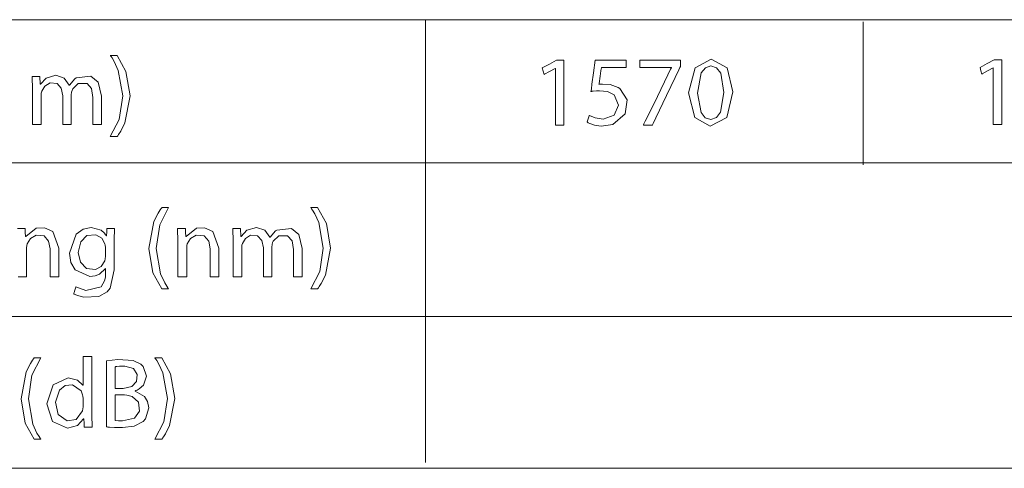
# Model space of a CAD drawing. Units: millimetres. Extents: x -40 to 40, y -50 to 50.
# Drawn here: x -13 to 4, y -12 to -4 of the extents above; entities that cross this region are included whole.
import ezdxf

# ---------------------------------------------------------------- set-up
doc = ezdxf.new("R2010")
doc.units = ezdxf.units.MM
doc.layers.add('Top$19', color=7, linetype='Continuous', true_color=0xffffff)

msp = doc.modelspace()

# ---------------------------------------------------------------- linework, layer by layer
at = {"layer": 'Top$19', "color": 7, "linetype": 'Continuous', "lineweight": 13}
for p, q in [((-24.997, -3.996), (25.023, -3.996)), ((-6.006, -4), (-6.006, -11.835)), ((1.751, -4.034), (1.751, -6.565)), ((-24.997, -6.529), (25.023, -6.529)), ((-24.997, -9.249), (25.023, -9.249)), ((-24.997, -11.939), (25.023, -11.939))]:
    msp.add_line(p, q, dxfattribs=at)
for points in [[(-11.594, -6.067), (-11.437, -5.761), (-11.373, -5.347), (-11.451, -4.893), (-11.525, -4.736), (-11.562, -4.674), (-11.58, -4.648), (-11.588, -4.637), (-11.591, -4.632), (-11.593, -4.63), (-11.593, -4.629), (-11.594, -4.628), (-11.594, -4.628), (-11.594, -4.628), (-11.594, -4.628), (-11.594, -4.628), (-11.594, -4.628), (-11.594, -4.628), (-11.594, -4.628), (-11.594, -4.628), (-11.593, -4.628), (-11.591, -4.628), (-11.586, -4.628), (-11.571, -4.628), (-11.534, -4.628), (-11.489, -4.628), (-11.477, -4.628), (-11.474, -4.628), (-11.474, -4.628), (-11.474, -4.628), (-11.474, -4.628), (-11.474, -4.628), (-11.316, -4.912), (-11.242, -5.347), (-11.242, -5.347), (-11.333, -5.823), (-11.409, -5.972), (-11.445, -6.027), (-11.461, -6.05), (-11.468, -6.06), (-11.471, -6.064), (-11.473, -6.066), (-11.473, -6.066), (-11.474, -6.067), (-11.474, -6.067), (-11.474, -6.067), (-11.474, -6.067), (-11.474, -6.067), (-11.474, -6.067), (-11.474, -6.067), (-11.474, -6.067), (-11.474, -6.067), (-11.475, -6.067), (-11.476, -6.067), (-11.482, -6.067), (-11.497, -6.067), (-11.534, -6.067), (-11.589, -6.067), (-11.593, -6.067), (-11.594, -6.067), (-11.594, -6.067), (-11.594, -6.067)], [(-0.56, -5.276), (-0.665, -5.725), (-0.959, -5.882), (-1.232, -5.729), (-1.341, -5.292), (-1.341, -5.292), (-1.341, -5.292), (-1.227, -4.849), (-0.94, -4.695), (-0.66, -4.849), (-0.56, -5.276)], [(-1.183, -5.294), (-1.12, -5.64), (-1.046, -5.731), (-0.95, -5.762), (-0.847, -5.728), (-0.775, -5.632), (-0.717, -5.283), (-0.773, -4.943), (-0.845, -4.849), (-0.95, -4.815), (-1.043, -4.846), (-1.117, -4.937), (-1.183, -5.294)], [(-12.971, -5.23), (-12.978, -4.999), (-12.978, -4.999), (-12.978, -4.999), (-12.898, -4.999), (-12.842, -4.999), (-12.842, -4.999), (-12.836, -5.137), (-12.835, -5.138), (-12.835, -5.138), (-12.83, -5.138), (-12.731, -5.029), (-12.56, -4.981), (-12.411, -5.029), (-12.32, -5.153), (-12.32, -5.153), (-12.32, -5.153), (-12.318, -5.153), (-12.317, -5.153), (-12.316, -5.153), (-12.316, -5.153), (-12.316, -5.153), (-12.219, -5.041), (-12.2, -5.028), (-11.939, -4.997), (-11.809, -5.104), (-11.75, -5.352), (-11.75, -5.821), (-11.75, -5.854), (-11.751, -5.854), (-11.756, -5.854), (-11.825, -5.854), (-11.895, -5.854), (-11.9, -5.854), (-11.901, -5.854), (-11.901, -5.822), (-11.901, -5.372), (-11.927, -5.215), (-12.006, -5.126), (-12.164, -5.126), (-12.26, -5.221), (-12.272, -5.248), (-12.28, -5.28), (-12.285, -5.326), (-12.285, -5.819), (-12.285, -5.854), (-12.286, -5.854), (-12.291, -5.854), (-12.36, -5.854), (-12.43, -5.854), (-12.435, -5.854), (-12.436, -5.854), (-12.436, -5.82), (-12.436, -5.342), (-12.462, -5.208), (-12.537, -5.126), (-12.662, -5.115), (-12.755, -5.174), (-12.807, -5.264), (-12.816, -5.295), (-12.819, -5.34), (-12.819, -5.82), (-12.819, -5.854), (-12.821, -5.854), (-12.826, -5.854), (-12.895, -5.854), (-12.965, -5.854), (-12.97, -5.854), (-12.971, -5.854), (-12.971, -5.813), (-12.971, -5.469), (-12.971, -5.25), (-12.971, -5.23)], [(-10.56, -7.324), (-10.718, -7.63), (-10.78, -8.047), (-10.702, -8.498), (-10.628, -8.654), (-10.591, -8.716), (-10.574, -8.742), (-10.566, -8.754), (-10.562, -8.759), (-10.561, -8.761), (-10.56, -8.762), (-10.56, -8.762), (-10.56, -8.762), (-10.56, -8.762), (-10.56, -8.762), (-10.56, -8.762), (-10.56, -8.762), (-10.56, -8.762), (-10.56, -8.762), (-10.56, -8.762), (-10.561, -8.762), (-10.562, -8.762), (-10.568, -8.762), (-10.583, -8.762), (-10.62, -8.762), (-10.665, -8.762), (-10.677, -8.762), (-10.679, -8.762), (-10.68, -8.762), (-10.68, -8.762), (-10.68, -8.762), (-10.68, -8.762), (-10.837, -8.478), (-10.911, -8.046), (-10.911, -8.046), (-10.82, -7.569), (-10.744, -7.419), (-10.708, -7.363), (-10.692, -7.341), (-10.685, -7.331), (-10.682, -7.327), (-10.681, -7.325), (-10.68, -7.324), (-10.68, -7.324), (-10.68, -7.324), (-10.68, -7.324), (-10.68, -7.324), (-10.68, -7.324), (-10.68, -7.324), (-10.68, -7.324), (-10.68, -7.324), (-10.68, -7.324), (-10.679, -7.324), (-10.677, -7.324), (-10.672, -7.324), (-10.657, -7.324), (-10.62, -7.324), (-10.565, -7.324), (-10.56, -7.324), (-10.56, -7.324), (-10.56, -7.324), (-10.56, -7.324)], [(-8.038, -8.762), (-7.881, -8.456), (-7.817, -8.042), (-7.896, -7.588), (-7.969, -7.432), (-8.007, -7.37), (-8.024, -7.344), (-8.032, -7.332), (-8.035, -7.327), (-8.037, -7.325), (-8.037, -7.324), (-8.038, -7.324), (-8.038, -7.324), (-8.038, -7.324), (-8.038, -7.324), (-8.038, -7.324), (-8.038, -7.324), (-8.038, -7.324), (-8.038, -7.324), (-8.038, -7.324), (-8.037, -7.324), (-8.035, -7.324), (-8.03, -7.324), (-8.015, -7.324), (-7.978, -7.324), (-7.933, -7.324), (-7.921, -7.324), (-7.919, -7.324), (-7.918, -7.324), (-7.918, -7.324), (-7.918, -7.324), (-7.918, -7.324), (-7.761, -7.607), (-7.687, -8.042), (-7.687, -8.042), (-7.778, -8.518), (-7.853, -8.667), (-7.889, -8.723), (-7.905, -8.745), (-7.912, -8.755), (-7.915, -8.759), (-7.917, -8.761), (-7.917, -8.762), (-7.918, -8.762), (-7.918, -8.762), (-7.918, -8.762), (-7.918, -8.762), (-7.918, -8.762), (-7.918, -8.762), (-7.918, -8.762), (-7.918, -8.762), (-7.918, -8.762), (-7.919, -8.762), (-7.921, -8.762), (-7.926, -8.762), (-7.941, -8.762), (-7.978, -8.762), (-8.033, -8.762), (-8.037, -8.762), (-8.038, -8.762), (-8.038, -8.762), (-8.038, -8.762)], [(-11.524, -8.423), (-11.593, -8.75), (-11.646, -8.815), (-11.794, -8.895), (-12.064, -8.909), (-12.173, -8.882), (-12.214, -8.864), (-12.231, -8.855), (-12.238, -8.851), (-12.24, -8.849), (-12.242, -8.848), (-12.242, -8.847), (-12.243, -8.847), (-12.243, -8.847), (-12.243, -8.847), (-12.243, -8.847), (-12.243, -8.847), (-12.243, -8.847), (-12.243, -8.847), (-12.243, -8.847), (-12.243, -8.847), (-12.242, -8.846), (-12.242, -8.845), (-12.24, -8.839), (-12.235, -8.824), (-12.223, -8.787), (-12.206, -8.732), (-12.204, -8.727), (-12.204, -8.727), (-12.204, -8.727), (-12.204, -8.727), (-12.204, -8.727), (-12.204, -8.727), (-12.029, -8.79), (-11.756, -8.727), (-11.694, -8.62), (-11.681, -8.555), (-11.678, -8.523), (-11.678, -8.508), (-11.678, -8.501), (-11.678, -8.498), (-11.678, -8.497), (-11.678, -8.496), (-11.678, -8.496), (-11.678, -8.496), (-11.678, -8.496), (-11.678, -8.496), (-11.678, -8.496), (-11.678, -8.496), (-11.678, -8.495), (-11.678, -8.494), (-11.678, -8.49), (-11.678, -8.478), (-11.678, -8.449), (-11.678, -8.417), (-11.678, -8.403), (-11.678, -8.402), (-11.678, -8.402), (-11.678, -8.402), (-11.678, -8.402), (-11.678, -8.402), (-11.678, -8.402), (-11.678, -8.402), (-11.678, -8.402), (-11.678, -8.402), (-11.68, -8.402), (-11.681, -8.402), (-11.681, -8.402), (-11.681, -8.402), (-11.681, -8.402), (-11.681, -8.402), (-11.785, -8.504), (-11.861, -8.534), (-11.953, -8.545), (-12.214, -8.426), (-12.29, -8.294), (-12.317, -8.129), (-12.198, -7.794), (-12.074, -7.707), (-11.93, -7.677), (-11.756, -7.723), (-11.695, -7.777), (-11.676, -7.803), (-11.669, -7.814), (-11.666, -7.819), (-11.665, -7.821), (-11.664, -7.822), (-11.664, -7.823), (-11.664, -7.823), (-11.664, -7.823), (-11.664, -7.823), (-11.664, -7.823), (-11.664, -7.823), (-11.664, -7.823), (-11.664, -7.823), (-11.664, -7.823), (-11.664, -7.823), (-11.663, -7.823), (-11.663, -7.823), (-11.662, -7.823), (-11.661, -7.823), (-11.66, -7.823), (-11.66, -7.823), (-11.66, -7.823), (-11.66, -7.823), (-11.66, -7.823), (-11.66, -7.823), (-11.66, -7.823), (-11.66, -7.821), (-11.657, -7.751), (-11.655, -7.694), (-11.655, -7.694), (-11.599, -7.694), (-11.544, -7.694), (-11.519, -7.694), (-11.517, -7.694), (-11.517, -7.694), (-11.517, -7.694), (-11.517, -7.694), (-11.517, -7.694), (-11.517, -7.694), (-11.521, -7.759), (-11.523, -7.835), (-11.524, -7.927), (-11.524, -8.005), (-11.524, -8.175), (-11.524, -8.402), (-11.524, -8.422), (-11.524, -8.423), (-11.524, -8.423)], [(-9.415, -7.926), (-9.422, -7.694), (-9.422, -7.694), (-9.422, -7.694), (-9.342, -7.694), (-9.287, -7.694), (-9.287, -7.694), (-9.279, -7.832), (-9.279, -7.834), (-9.279, -7.834), (-9.274, -7.834), (-9.175, -7.725), (-9.004, -7.677), (-8.855, -7.725), (-8.764, -7.848), (-8.764, -7.848), (-8.764, -7.848), (-8.762, -7.848), (-8.761, -7.848), (-8.761, -7.848), (-8.761, -7.848), (-8.761, -7.848), (-8.663, -7.737), (-8.644, -7.723), (-8.383, -7.693), (-8.253, -7.8), (-8.194, -8.047), (-8.194, -8.516), (-8.194, -8.549), (-8.195, -8.549), (-8.2, -8.549), (-8.269, -8.549), (-8.339, -8.549), (-8.344, -8.549), (-8.345, -8.549), (-8.345, -8.517), (-8.345, -8.067), (-8.371, -7.911), (-8.45, -7.822), (-8.608, -7.821), (-8.704, -7.916), (-8.716, -7.943), (-8.724, -7.975), (-8.729, -8.021), (-8.729, -8.514), (-8.729, -8.549), (-8.73, -8.549), (-8.735, -8.549), (-8.804, -8.549), (-8.874, -8.549), (-8.879, -8.549), (-8.88, -8.549), (-8.88, -8.515), (-8.88, -8.037), (-8.906, -7.903), (-8.981, -7.821), (-9.106, -7.81), (-9.199, -7.87), (-9.251, -7.959), (-9.26, -7.99), (-9.264, -8.035), (-9.264, -8.515), (-9.264, -8.549), (-9.265, -8.549), (-9.27, -8.549), (-9.34, -8.549), (-9.409, -8.549), (-9.414, -8.549), (-9.415, -8.549), (-9.415, -8.508), (-9.415, -8.165), (-9.415, -7.945), (-9.415, -7.926)], [(-11.679, -8.032), (-11.682, -7.99), (-11.688, -7.963), (-11.745, -7.863), (-11.85, -7.803), (-12.008, -7.819), (-12.118, -7.931), (-12.16, -8.12), (-12.124, -8.291), (-12.017, -8.403), (-11.858, -8.422), (-11.755, -8.368), (-11.692, -8.268), (-11.683, -8.232), (-11.679, -8.185), (-11.679, -8.108), (-11.679, -8.038), (-11.679, -8.032), (-11.679, -8.032), (-11.679, -8.032), (-11.679, -8.032)], [(-10.394, -7.926), (-10.401, -7.694), (-10.401, -7.694), (-10.401, -7.694), (-10.32, -7.694), (-10.264, -7.694), (-10.263, -7.694), (-10.26, -7.756), (-10.255, -7.834), (-10.255, -7.835), (-10.255, -7.835), (-10.254, -7.835), (-10.252, -7.835), (-10.251, -7.835), (-10.251, -7.835), (-10.251, -7.835), (-10.067, -7.69), (-9.922, -7.68), (-9.773, -7.749), (-9.667, -8.04), (-9.667, -8.515), (-9.667, -8.547), (-9.667, -8.549), (-9.667, -8.549), (-9.668, -8.549), (-9.673, -8.549), (-9.744, -8.549), (-9.815, -8.549), (-9.821, -8.549), (-9.822, -8.549), (-9.822, -8.549), (-9.822, -8.547), (-9.822, -8.516), (-9.822, -8.056), (-9.846, -7.916), (-9.927, -7.824), (-10.07, -7.81), (-10.17, -7.868), (-10.228, -7.963), (-10.235, -7.992), (-10.239, -8.035), (-10.239, -8.515), (-10.239, -8.549), (-10.24, -8.549), (-10.246, -8.549), (-10.317, -8.549), (-10.388, -8.549), (-10.393, -8.549), (-10.394, -8.549), (-10.394, -8.508), (-10.394, -8.165), (-10.394, -7.945), (-10.394, -7.926)], [(-12.824, -9.985), (-12.983, -10.292), (-13.045, -10.709), (-12.966, -11.16), (-12.893, -11.316), (-12.855, -11.378), (-12.838, -11.404), (-12.83, -11.415), (-12.827, -11.42), (-12.826, -11.422), (-12.825, -11.423), (-12.825, -11.424), (-12.824, -11.424), (-12.824, -11.424), (-12.824, -11.424), (-12.824, -11.424), (-12.824, -11.424), (-12.824, -11.424), (-12.824, -11.424), (-12.825, -11.424), (-12.825, -11.424), (-12.827, -11.424), (-12.832, -11.424), (-12.847, -11.424), (-12.884, -11.424), (-12.93, -11.424), (-12.941, -11.424), (-12.944, -11.424), (-12.944, -11.424), (-12.944, -11.424), (-12.944, -11.424), (-12.944, -11.424), (-13.102, -11.14), (-13.176, -10.707), (-13.176, -10.707), (-13.085, -10.23), (-13.009, -10.081), (-12.973, -10.025), (-12.957, -10.002), (-12.95, -9.993), (-12.947, -9.988), (-12.946, -9.987), (-12.945, -9.986), (-12.945, -9.986), (-12.945, -9.985), (-12.944, -9.985), (-12.944, -9.985), (-12.944, -9.985), (-12.944, -9.985), (-12.944, -9.985), (-12.944, -9.985), (-12.944, -9.985), (-12.944, -9.985), (-12.942, -9.985), (-12.937, -9.985), (-12.921, -9.985), (-12.884, -9.985), (-12.83, -9.985), (-12.825, -9.985), (-12.824, -9.985), (-12.824, -9.985), (-12.824, -9.985)], [(-11.659, -10.038), (-11.457, -10.013), (-11.185, -10.032), (-11.053, -10.098), (-11.012, -10.137), (-10.953, -10.308), (-11.007, -10.466), (-11.079, -10.533), (-11.119, -10.555), (-11.138, -10.564), (-11.147, -10.567), (-11.151, -10.568), (-11.153, -10.569), (-11.153, -10.569), (-11.154, -10.569), (-11.154, -10.569), (-11.154, -10.569), (-11.154, -10.57), (-11.154, -10.57), (-11.154, -10.57), (-11.154, -10.57), (-11.154, -10.57), (-11.154, -10.57), (-11.154, -10.57), (-11.154, -10.57), (-11.154, -10.571), (-11.154, -10.572), (-11.154, -10.575), (-11.154, -10.575), (-11.154, -10.575), (-11.154, -10.575), (-11.154, -10.575), (-10.989, -10.667), (-10.931, -10.754), (-10.909, -10.871), (-10.969, -11.063), (-11.011, -11.11), (-11.173, -11.194), (-11.375, -11.22), (-11.52, -11.219), (-11.607, -11.213), (-11.638, -11.21), (-11.65, -11.208), (-11.655, -11.207), (-11.657, -11.207), (-11.658, -11.207), (-11.659, -11.207), (-11.659, -11.207), (-11.659, -11.207), (-11.659, -11.207), (-11.659, -11.207), (-11.659, -11.207), (-11.659, -11.207), (-11.659, -11.207), (-11.659, -11.207), (-11.659, -11.207), (-11.659, -11.206), (-11.659, -11.204), (-11.659, -11.199), (-11.659, -11.181), (-11.659, -11.13), (-11.659, -10.983), (-11.659, -10.622), (-11.659, -10.309), (-11.659, -10.088), (-11.659, -10.041), (-11.659, -10.038), (-11.659, -10.038), (-11.659, -10.038), (-11.659, -10.038)], [(-10.802, -11.424), (-10.645, -11.118), (-10.581, -10.704), (-10.659, -10.25), (-10.733, -10.093), (-10.77, -10.031), (-10.788, -10.005), (-10.796, -9.994), (-10.799, -9.989), (-10.801, -9.987), (-10.801, -9.986), (-10.802, -9.986), (-10.802, -9.985), (-10.802, -9.985), (-10.802, -9.985), (-10.802, -9.985), (-10.802, -9.985), (-10.802, -9.985), (-10.802, -9.985), (-10.802, -9.985), (-10.801, -9.985), (-10.799, -9.985), (-10.794, -9.985), (-10.779, -9.985), (-10.742, -9.985), (-10.697, -9.985), (-10.685, -9.985), (-10.682, -9.985), (-10.682, -9.985), (-10.682, -9.985), (-10.682, -9.985), (-10.682, -9.985), (-10.524, -10.269), (-10.45, -10.704), (-10.45, -10.704), (-10.541, -11.18), (-10.617, -11.329), (-10.653, -11.384), (-10.669, -11.407), (-10.676, -11.417), (-10.679, -11.421), (-10.681, -11.423), (-10.681, -11.423), (-10.682, -11.424), (-10.682, -11.424), (-10.682, -11.424), (-10.682, -11.424), (-10.682, -11.424), (-10.682, -11.424), (-10.682, -11.424), (-10.682, -11.424), (-10.682, -11.424), (-10.683, -11.424), (-10.684, -11.424), (-10.69, -11.424), (-10.705, -11.424), (-10.742, -11.424), (-10.797, -11.424), (-10.801, -11.424), (-10.802, -11.424), (-10.802, -11.424), (-10.802, -11.424)], [(-12.076, -10.704), (-12.079, -10.662), (-12.083, -10.638), (-12.112, -10.57), (-12.266, -10.464), (-12.391, -10.474), (-12.496, -10.554), (-12.563, -10.771), (-12.515, -10.989), (-12.356, -11.101), (-12.201, -11.076), (-12.083, -10.919), (-12.083, -10.919), (-12.083, -10.919), (-12.076, -10.852), (-12.076, -10.778), (-12.076, -10.71), (-12.076, -10.704), (-12.076, -10.704), (-12.076, -10.704), (-12.076, -10.704)], [(-11.505, -11.094), (-11.45, -11.099), (-11.376, -11.101), (-11.164, -11.05), (-11.078, -10.929), (-11.095, -10.766), (-11.207, -10.67), (-11.298, -10.646), (-11.342, -10.641), (-11.362, -10.64), (-11.371, -10.64), (-11.375, -10.64), (-11.377, -10.64), (-11.378, -10.64), (-11.378, -10.64), (-11.378, -10.64), (-11.378, -10.64), (-11.378, -10.64), (-11.378, -10.64), (-11.378, -10.64), (-11.378, -10.64), (-11.379, -10.64), (-11.381, -10.64), (-11.387, -10.64), (-11.402, -10.64), (-11.442, -10.64), (-11.485, -10.64), (-11.504, -10.64), (-11.505, -10.64), (-11.505, -10.64), (-11.505, -10.64), (-11.505, -10.64), (-11.505, -10.64), (-11.505, -10.64), (-11.505, -10.64), (-11.505, -10.64), (-11.505, -10.641), (-11.505, -10.643), (-11.505, -10.65), (-11.505, -10.67), (-11.505, -10.727), (-11.505, -10.867), (-11.505, -11.074), (-11.505, -11.093), (-11.505, -11.094), (-11.505, -11.094), (-11.505, -11.094)]]:
    msp.add_lwpolyline(points, close=True, dxfattribs=at)
for points in [[(4.059, -4.851), (4.058, -4.851), (4.056, -4.851), (4.056, -4.851), (4.056, -4.851), (3.956, -4.904), (3.865, -4.954), (3.857, -4.958), (3.856, -4.958), (3.856, -4.958), (3.856, -4.958), (3.856, -4.958), (3.856, -4.958), (3.841, -4.899), (3.826, -4.84), (3.826, -4.84), (3.826, -4.84), (3.952, -4.773), (4.077, -4.706), (4.077, -4.706), (4.077, -4.706), (4.143, -4.706), (4.189, -4.706), (4.208, -4.706), (4.209, -4.706), (4.21, -4.706), (4.21, -4.706), (4.21, -5.28), (4.21, -5.674), (4.21, -5.841), (4.21, -5.853), (4.21, -5.853), (4.21, -5.854), (4.134, -5.854), (4.083, -5.854), (4.061, -5.854), (4.059, -5.854), (4.059, -5.854), (4.059, -5.854), (4.059, -5.352), (4.059, -4.894), (4.059, -4.854), (4.059, -4.851), (4.059, -4.851), (4.059, -4.851)], [(-3.702, -4.859), (-3.704, -4.859), (-3.705, -4.859), (-3.705, -4.859), (-3.705, -4.859), (-3.805, -4.913), (-3.896, -4.962), (-3.904, -4.967), (-3.905, -4.967), (-3.905, -4.967), (-3.905, -4.967), (-3.905, -4.967), (-3.905, -4.967), (-3.92, -4.908), (-3.935, -4.849), (-3.935, -4.849), (-3.935, -4.849), (-3.809, -4.782), (-3.684, -4.715), (-3.684, -4.715), (-3.684, -4.715), (-3.618, -4.715), (-3.572, -4.715), (-3.553, -4.715), (-3.552, -4.715), (-3.552, -4.715), (-3.552, -4.715), (-3.552, -5.288), (-3.552, -5.683), (-3.552, -5.849), (-3.552, -5.861), (-3.552, -5.862), (-3.552, -5.862), (-3.627, -5.862), (-3.678, -5.862), (-3.7, -5.862), (-3.702, -5.862), (-3.702, -5.862), (-3.702, -5.862), (-3.702, -5.361), (-3.702, -4.903), (-3.702, -4.862), (-3.702, -4.86), (-3.702, -4.859), (-3.702, -4.859)], [(-2.449, -4.845), (-2.449, -4.845), (-2.449, -4.845), (-2.449, -4.845), (-2.45, -4.845), (-2.452, -4.845), (-2.459, -4.845), (-2.478, -4.845), (-2.533, -4.845), (-2.668, -4.845), (-2.833, -4.845), (-2.876, -4.845), (-2.885, -4.845), (-2.887, -4.845), (-2.887, -4.845), (-2.887, -4.845), (-2.887, -4.845), (-2.887, -4.845), (-2.887, -4.845), (-2.887, -4.845), (-2.887, -4.845), (-2.887, -4.845), (-2.887, -4.845), (-2.887, -4.846), (-2.887, -4.846), (-2.887, -4.847), (-2.888, -4.852), (-2.89, -4.865), (-2.895, -4.902), (-2.909, -4.993), (-2.929, -5.128), (-2.931, -5.139), (-2.931, -5.14), (-2.931, -5.14), (-2.931, -5.14), (-2.931, -5.14), (-2.931, -5.14), (-2.871, -5.135), (-2.73, -5.144), (-2.59, -5.197), (-2.561, -5.215), (-2.433, -5.414), (-2.466, -5.663), (-2.682, -5.852), (-2.89, -5.881), (-3.007, -5.864), (-3.091, -5.836), (-3.12, -5.822), (-3.131, -5.816), (-3.136, -5.813), (-3.138, -5.812), (-3.139, -5.812), (-3.139, -5.811), (-3.139, -5.811), (-3.139, -5.811), (-3.14, -5.811), (-3.14, -5.811), (-3.14, -5.811), (-3.14, -5.811), (-3.14, -5.811), (-3.14, -5.811), (-3.139, -5.811), (-3.139, -5.81), (-3.139, -5.809), (-3.137, -5.803), (-3.132, -5.789), (-3.12, -5.752), (-3.102, -5.698), (-3.101, -5.693), (-3.101, -5.693), (-3.101, -5.693), (-3.101, -5.693), (-3.101, -5.693), (-3.101, -5.693), (-2.999, -5.735), (-2.854, -5.756), (-2.663, -5.689), (-2.583, -5.507), (-2.583, -5.507), (-2.662, -5.326), (-2.78, -5.269), (-2.924, -5.255), (-2.975, -5.257), (-3.033, -5.261), (-3.056, -5.263), (-3.065, -5.265), (-3.069, -5.265), (-3.071, -5.265), (-3.072, -5.265), (-3.072, -5.265), (-3.072, -5.265), (-3.072, -5.265), (-3.072, -5.265), (-3.072, -5.265), (-3.072, -5.265), (-3.072, -5.265), (-3.072, -5.265), (-3.072, -5.265), (-3.072, -5.265), (-3.072, -5.265), (-3.072, -5.264), (-3.072, -5.261), (-3.07, -5.25), (-3.066, -5.22), (-3.055, -5.136), (-3.028, -4.939), (-2.998, -4.715), (-2.998, -4.715), (-2.982, -4.715), (-2.757, -4.715), (-2.57, -4.715), (-2.456, -4.715), (-2.449, -4.715), (-2.449, -4.715), (-2.449, -4.715), (-2.449, -4.715), (-2.449, -4.735), (-2.449, -4.804), (-2.449, -4.842), (-2.449, -4.845), (-2.449, -4.845), (-2.449, -4.845), (-2.449, -4.845)], [(-1.484, -4.715), (-1.484, -4.715), (-1.484, -4.715), (-1.484, -4.717), (-1.484, -4.721), (-1.484, -4.734), (-1.484, -4.766), (-1.484, -4.804), (-1.484, -4.814), (-1.484, -4.817), (-1.484, -4.817), (-1.484, -4.817), (-1.484, -4.817), (-1.484, -4.817), (-1.484, -4.817), (-1.484, -4.817), (-1.484, -4.817), (-1.484, -4.817), (-1.484, -4.817), (-1.484, -4.817), (-1.485, -4.818), (-1.485, -4.819), (-1.488, -4.824), (-1.495, -4.84), (-1.517, -4.886), (-1.58, -5.017), (-1.734, -5.34), (-1.922, -5.733), (-1.971, -5.835), (-1.981, -5.857), (-1.983, -5.861), (-1.984, -5.862), (-1.984, -5.862), (-1.984, -5.862), (-1.984, -5.862), (-1.984, -5.862), (-1.984, -5.862), (-1.984, -5.862), (-1.984, -5.862), (-1.984, -5.862), (-1.984, -5.862), (-1.984, -5.862), (-1.985, -5.862), (-1.987, -5.862), (-1.994, -5.862), (-2.014, -5.862), (-2.064, -5.862), (-2.137, -5.862), (-2.144, -5.862), (-2.144, -5.862), (-2.144, -5.862), (-2.144, -5.862), (-2.144, -5.862), (-2.144, -5.862), (-2.144, -5.862), (-2.144, -5.862), (-2.144, -5.862), (-2.144, -5.862), (-2.144, -5.862), (-2.143, -5.86), (-2.141, -5.855), (-2.133, -5.84), (-2.111, -5.795), (-2.049, -5.668), (-1.895, -5.355), (-1.708, -4.973), (-1.66, -4.874), (-1.649, -4.852), (-1.647, -4.848), (-1.647, -4.847), (-1.646, -4.847), (-1.646, -4.847), (-1.646, -4.847), (-1.646, -4.847), (-1.646, -4.847), (-1.646, -4.847), (-1.646, -4.847), (-1.646, -4.847), (-1.646, -4.847), (-1.646, -4.846), (-1.646, -4.845), (-1.646, -4.844), (-1.646, -4.844), (-1.646, -4.844), (-1.646, -4.844), (-1.646, -4.844), (-1.646, -4.844), (-1.646, -4.844), (-1.646, -4.844), (-1.647, -4.844), (-1.647, -4.844), (-1.648, -4.844), (-1.65, -4.844), (-1.659, -4.844), (-1.684, -4.844), (-1.754, -4.844), (-1.927, -4.844), (-2.12, -4.844), (-2.202, -4.844), (-2.208, -4.844), (-2.208, -4.844), (-2.208, -4.844), (-2.208, -4.844), (-2.208, -4.844), (-2.208, -4.844), (-2.208, -4.843), (-2.208, -4.843), (-2.208, -4.843), (-2.208, -4.841), (-2.208, -4.835), (-2.208, -4.819), (-2.208, -4.779), (-2.208, -4.735), (-2.208, -4.716), (-2.208, -4.715), (-2.208, -4.715), (-2.208, -4.715), (-2.208, -4.715), (-2.208, -4.715), (-2.208, -4.715), (-2.208, -4.715), (-2.207, -4.715), (-2.206, -4.715), (-2.203, -4.715), (-2.192, -4.715), (-2.16, -4.715), (-2.07, -4.715), (-1.846, -4.715), (-1.515, -4.715), (-1.486, -4.715), (-1.484, -4.715), (-1.484, -4.715), (-1.484, -4.715)], [(-13.241, -7.694), (-13.16, -7.694), (-13.104, -7.694), (-13.103, -7.694), (-13.1, -7.756), (-13.095, -7.834), (-13.095, -7.835), (-13.095, -7.835), (-13.094, -7.835), (-13.092, -7.835), (-13.091, -7.835), (-13.091, -7.835), (-13.091, -7.835), (-12.906, -7.69), (-12.762, -7.68), (-12.613, -7.749), (-12.507, -8.04), (-12.507, -8.515), (-12.507, -8.547), (-12.507, -8.549), (-12.507, -8.549), (-12.508, -8.549), (-12.513, -8.549), (-12.584, -8.549), (-12.655, -8.549), (-12.661, -8.549), (-12.662, -8.549), (-12.662, -8.549), (-12.662, -8.547), (-12.662, -8.516), (-12.662, -8.056), (-12.686, -7.916), (-12.767, -7.824), (-12.91, -7.81), (-13.01, -7.868), (-13.068, -7.963), (-13.075, -7.992), (-13.079, -8.035), (-13.079, -8.515), (-13.079, -8.549), (-13.08, -8.549), (-13.086, -8.549), (-13.157, -8.549), (-13.228, -8.549)], [(-11.923, -9.957), (-11.923, -10.473), (-11.923, -10.99), (-11.916, -11.21), (-11.916, -11.21), (-11.916, -11.21), (-11.997, -11.21), (-12.053, -11.21), (-12.053, -11.21), (-12.054, -11.206), (-12.056, -11.145), (-12.06, -11.064), (-12.06, -11.062), (-12.06, -11.062), (-12.06, -11.062), (-12.061, -11.062), (-12.064, -11.062), (-12.066, -11.062), (-12.066, -11.062), (-12.066, -11.062), (-12.066, -11.062), (-12.066, -11.062), (-12.175, -11.182), (-12.353, -11.23), (-12.615, -11.11), (-12.721, -10.796), (-12.721, -10.796), (-12.721, -10.796), (-12.607, -10.46), (-12.338, -10.338), (-12.174, -10.378), (-12.08, -10.467), (-12.08, -10.467), (-12.08, -10.467), (-12.077, -10.467), (-12.076, -10.467), (-12.076, -10.467), (-12.076, -10.461), (-12.076, -10.181), (-12.076, -9.972), (-12.076, -9.957), (-12.014, -9.957), (-11.952, -9.957), (-11.925, -9.957), (-11.923, -9.957), (-11.923, -9.957), (-11.923, -9.957)], [(-11.505, -10.525), (-11.436, -10.525), (-11.383, -10.525), (-11.369, -10.525), (-11.366, -10.525), (-11.366, -10.525), (-11.366, -10.525), (-11.366, -10.525), (-11.366, -10.525), (-11.214, -10.492), (-11.127, -10.404), (-11.115, -10.276), (-11.181, -10.175), (-11.333, -10.131), (-11.432, -10.132), (-11.479, -10.136), (-11.495, -10.139), (-11.501, -10.14), (-11.503, -10.14), (-11.504, -10.14), (-11.505, -10.141), (-11.505, -10.141), (-11.505, -10.141), (-11.505, -10.141), (-11.505, -10.141), (-11.505, -10.141), (-11.505, -10.141), (-11.505, -10.141), (-11.505, -10.141), (-11.505, -10.141), (-11.505, -10.141), (-11.505, -10.141), (-11.505, -10.143), (-11.505, -10.149), (-11.505, -10.166), (-11.505, -10.214), (-11.505, -10.333), (-11.505, -10.509), (-11.505, -10.524), (-11.505, -10.525), (-11.505, -10.525), (-11.505, -10.525)]]:
    msp.add_lwpolyline(points, dxfattribs=at)

doc.saveas('drawing.dxf')
